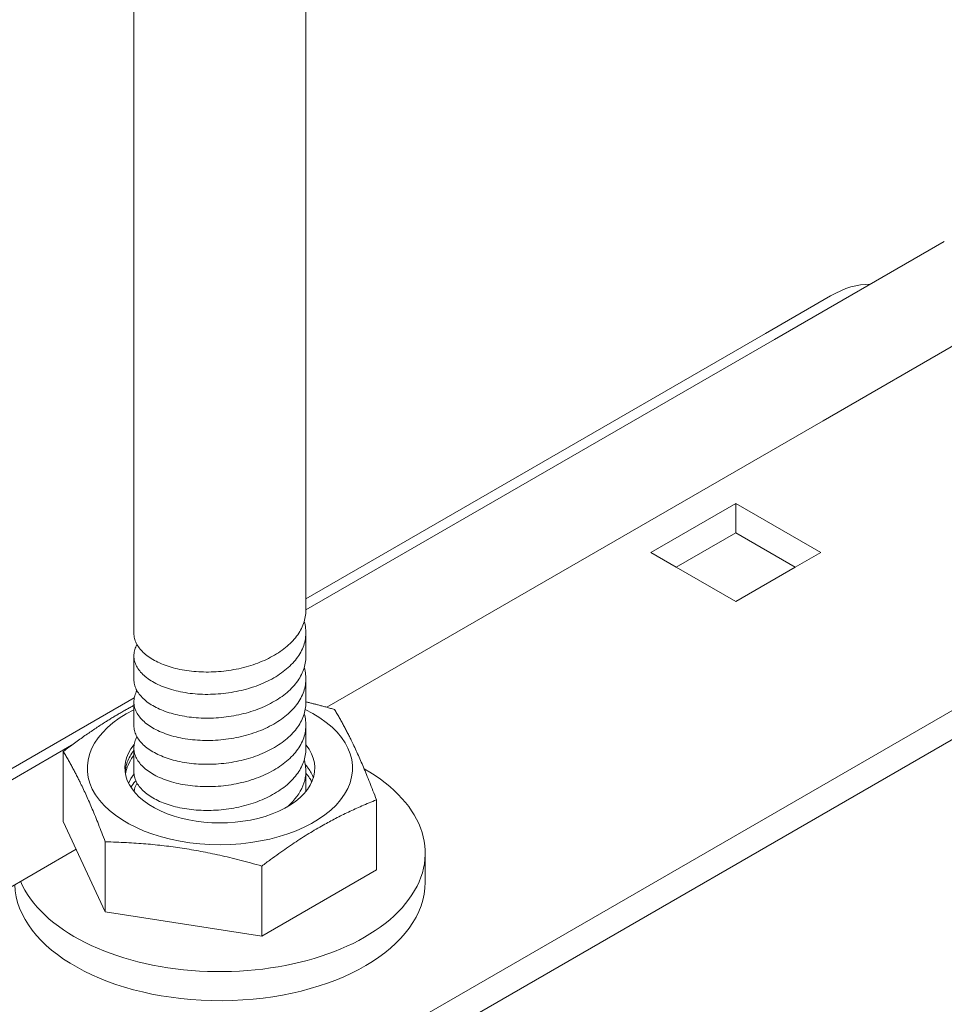
# Model space of a CAD drawing. Units: millimetres. Extents: x -1218 to 2054, y -2169 to 1476.
# Drawn here: x 195 to 201, y -1666 to -1660 of the extents above; entities that cross this region are included whole.
import ezdxf

# ---------------------------------------------------------------- set-up
doc = ezdxf.new("R2010")
doc.units = ezdxf.units.MM
doc.layers.add('БП', color=5, linetype='Continuous', lineweight=20)

msp = doc.modelspace()

# ---------------------------------------------------------------- linework, layer by layer
at = {"layer": 'БП', "color": 0, "linetype": 'ByBlock', "extrusion": (6.67212e-15, 0.816497, 0.57735)}
for p, q in [((197.1886, -1663.7168), (197.188, -1627.7931)), ((196.0935, -1663.8637), (196.092, -1627.8246)), ((200.1161, -1661.9539), (200.5299, -1661.715)), ((197.1886, -1663.6441), (200.1161, -1661.9539)), ((203.2028, -1663.2582), (192.7523, -1669.2918)), ((192.7523, -1669.4769), (203.2028, -1663.4433)), ((197.1886, -1664.0106), (197.1886, -1663.859)), ((196.0935, -1664.1576), (196.0935, -1664.0059)), ((197.1886, -1664.3045), (197.1886, -1664.1528)), ((193.8928, -1665.5469), (196.0958, -1664.275)), ((196.0935, -1664.4514), (196.0935, -1664.2997)), ((197.1886, -1664.5983), (197.1886, -1664.4466)), ((196.0935, -1664.7452), (196.0935, -1664.5935)), ((195.644, -1665.0614), (195.644, -1664.6154)), ((197.1886, -1664.8701), (197.1886, -1664.7404)), ((197.6382, -1665.3699), (197.6382, -1664.9239)), ((195.9111, -1665.637), (195.644, -1665.0614)), ((195.9111, -1665.637), (195.9111, -1665.1911)), ((197.9483, -1665.2631), (197.9483, -1665.4482)), ((196.9083, -1665.7913), (196.9083, -1665.3454)), ((197.6382, -1665.3699), (196.9083, -1665.7913)), ((196.9083, -1665.7913), (195.9111, -1665.637))]:
    msp.add_line(p, q, dxfattribs=at)
at = {"layer": 'БП', "color": 0, "linetype": 'ByBlock'}
for p, q in [((201.2543, -1661.3673), (200.173, -1661.9916)), ((201.8973, -1661.6931), (200.4828, -1662.5097)), ((200.173, -1661.9916), (197.1886, -1663.7146)), ((200.4828, -1662.5097), (197.3222, -1664.3345)), ((199.9265, -1663.0359), (199.3853, -1663.3483)), ((200.4676, -1663.3483), (199.9265, -1663.0359)), ((199.9265, -1663.0359), (199.9265, -1663.2233)), ((199.9265, -1663.2233), (199.5477, -1663.4421)), ((200.3053, -1663.4421), (199.9265, -1663.2233)), ((199.3853, -1663.3483), (199.5477, -1663.4421)), ((200.3053, -1663.4421), (200.4676, -1663.3483)), ((199.5477, -1663.4421), (199.9265, -1663.6608)), ((199.9265, -1663.6608), (200.3053, -1663.4421)), ((195.6966, -1664.5761), (193.9476, -1665.5859)), ((195.7254, -1665.2369), (194.244, -1666.0969))]:
    msp.add_line(p, q, dxfattribs=at)
for points in [[(196.0935, -1663.8637), (196.0938, -1663.8716), (196.0945, -1663.8795), (196.0957, -1663.8874), (196.0973, -1663.8953), (196.0994, -1663.9031), (196.102, -1663.9109), (196.1051, -1663.9187), (196.1086, -1663.9264), (196.1126, -1663.934), (196.117, -1663.9415), (196.1219, -1663.949), (196.1272, -1663.9564), (196.1329, -1663.9636), (196.1391, -1663.9708), (196.1458, -1663.9779), (196.1528, -1663.9849), (196.1603, -1663.9917), (196.1682, -1663.9984), (196.1766, -1664.005), (196.1853, -1664.0114), (196.1944, -1664.0177), (196.2039, -1664.0239), (196.2138, -1664.0298), (196.224, -1664.0356), (196.2346, -1664.0412), (196.2455, -1664.0466), (196.2568, -1664.0518), (196.2684, -1664.0569), (196.2803, -1664.0617), (196.2925, -1664.0663), (196.3051, -1664.0708), (196.318, -1664.075), (196.3311, -1664.079), (196.3445, -1664.0828), (196.3582, -1664.0863), (196.372, -1664.0896), (196.3862, -1664.0927), (196.4005, -1664.0955), (196.415, -1664.0981), (196.4297, -1664.1004), (196.4446, -1664.1025), (196.4597, -1664.1043), (196.4749, -1664.1059), (196.4903, -1664.1072), (196.5059, -1664.1083), (196.5215, -1664.1091), (196.5373, -1664.1096), (196.5531, -1664.1098), (196.569, -1664.1098), (196.585, -1664.1095), (196.601, -1664.109), (196.617, -1664.1082), (196.6331, -1664.1071), (196.6491, -1664.1057), (196.6652, -1664.104), (196.6812, -1664.1021), (196.6972, -1664.0999), (196.7132, -1664.0975), (196.7292, -1664.0947), (196.745, -1664.0917), (196.7608, -1664.0885), (196.7764, -1664.0849), (196.7919, -1664.0811), (196.8073, -1664.0771), (196.8225, -1664.0728), (196.8376, -1664.0682), (196.8525, -1664.0634), (196.8672, -1664.0583), (196.8817, -1664.053), (196.8961, -1664.0474), (196.9102, -1664.0416), (196.9241, -1664.0355), (196.9378, -1664.0292), (196.9512, -1664.0227), (196.9643, -1664.0159), (196.9771, -1664.009), (196.9897, -1664.0018), (197.0019, -1663.9944), (197.0138, -1663.9868), (197.0254, -1663.9791), (197.0367, -1663.9711), (197.0476, -1663.9629), (197.0582, -1663.9546), (197.0685, -1663.946), (197.0783, -1663.9373), (197.0878, -1663.9284), (197.097, -1663.9194), (197.1057, -1663.9102), (197.114, -1663.9009), (197.1219, -1663.8914), (197.1294, -1663.8819), (197.1364, -1663.8722), (197.143, -1663.8623), (197.1492, -1663.8524), (197.155, -1663.8424), (197.1603, -1663.8323), (197.1652, -1663.8221), (197.1696, -1663.8117), (197.1736, -1663.8014), (197.1771, -1663.7909), (197.1802, -1663.7804), (197.1828, -1663.7699), (197.1849, -1663.7593), (197.1865, -1663.7487), (197.1877, -1663.7381), (197.1884, -1663.7275), (197.1886, -1663.7168)], [(197.1781, -1663.7879), (197.1811, -1663.7987), (197.1836, -1663.8096), (197.1856, -1663.8205), (197.1871, -1663.8315), (197.1881, -1663.8425), (197.1886, -1663.8535), (197.1886, -1663.8645), (197.1881, -1663.8755), (197.1871, -1663.8865), (197.1856, -1663.8974), (197.1836, -1663.9083), (197.181, -1663.9192), (197.1781, -1663.93), (197.1746, -1663.9408), (197.1706, -1663.9515), (197.1661, -1663.9622), (197.1611, -1663.9728), (197.1557, -1663.9833), (197.1498, -1663.9937), (197.1434, -1664.0039), (197.1366, -1664.0141), (197.1293, -1664.0241), (197.1216, -1664.0339), (197.1134, -1664.0437), (197.1048, -1664.0533), (197.0958, -1664.0627), (197.0863, -1664.072), (197.0765, -1664.0811), (197.0662, -1664.0901), (197.0555, -1664.0989), (197.0445, -1664.1075), (197.033, -1664.1158), (197.0213, -1664.124), (197.0092, -1664.132), (196.9967, -1664.1397), (196.984, -1664.1472), (196.9709, -1664.1545), (196.9575, -1664.1616), (196.9439, -1664.1684), (196.9299, -1664.175), (196.9157, -1664.1813), (196.9012, -1664.1875), (196.8864, -1664.1933), (196.8714, -1664.1989), (196.8563, -1664.2042), (196.8409, -1664.2093), (196.8254, -1664.214), (196.8097, -1664.2185), (196.7939, -1664.2228), (196.7779, -1664.2267), (196.7618, -1664.2304), (196.7456, -1664.2338), (196.7292, -1664.2369), (196.7128, -1664.2397), (196.6963, -1664.2422), (196.6797, -1664.2444), (196.6631, -1664.2464), (196.6465, -1664.2481), (196.6299, -1664.2494), (196.6134, -1664.2505), (196.5968, -1664.2513), (196.5803, -1664.2518), (196.5639, -1664.252), (196.5475, -1664.2519), (196.5313, -1664.2516), (196.5151, -1664.2509), (196.499, -1664.25), (196.483, -1664.2488), (196.4671, -1664.2473), (196.4514, -1664.2455), (196.436, -1664.2435), (196.4207, -1664.2412), (196.4056, -1664.2386), (196.3907, -1664.2358), (196.3761, -1664.2327), (196.3618, -1664.2293), (196.3476, -1664.2258), (196.3338, -1664.2219), (196.3202, -1664.2178), (196.3069, -1664.2135), (196.2939, -1664.209), (196.2812, -1664.2042), (196.2688, -1664.1992), (196.2568, -1664.194), (196.2452, -1664.1886), (196.2339, -1664.183), (196.223, -1664.1772), (196.2125, -1664.1712), (196.2024, -1664.165), (196.1927, -1664.1587), (196.1834, -1664.1522), (196.1745, -1664.1455), (196.166, -1664.1387), (196.158, -1664.1317), (196.1504, -1664.1246), (196.1432, -1664.1174), (196.1365, -1664.11), (196.1303, -1664.1025), (196.1246, -1664.095), (196.1193, -1664.0873), (196.1145, -1664.0796), (196.1102, -1664.0717), (196.1064, -1664.0639), (196.1031, -1664.0559), (196.1002, -1664.0479), (196.0979, -1664.0398), (196.0961, -1664.0317), (196.0947, -1664.0235), (196.0939, -1664.0154), (196.0935, -1664.0072), (196.0937, -1663.999), (196.0944, -1663.9909), (196.0956, -1663.9828), (196.0972, -1663.9747), (196.0994, -1663.9666), (196.1021, -1663.9586), (196.1052, -1663.9506), (196.1089, -1663.9427), (196.113, -1663.9348)], [(196.0935, -1664.1576), (196.0938, -1664.1654), (196.0945, -1664.1733), (196.0957, -1664.1812), (196.0973, -1664.1891), (196.0994, -1664.1969), (196.102, -1664.2047), (196.1051, -1664.2125), (196.1086, -1664.2202), (196.1126, -1664.2278), (196.117, -1664.2353), (196.1219, -1664.2428), (196.1272, -1664.2502), (196.1329, -1664.2575), (196.1391, -1664.2646), (196.1458, -1664.2717), (196.1528, -1664.2787), (196.1603, -1664.2855), (196.1682, -1664.2922), (196.1765, -1664.2988), (196.1853, -1664.3053), (196.1944, -1664.3115), (196.2039, -1664.3177), (196.2138, -1664.3236), (196.224, -1664.3294), (196.2346, -1664.335), (196.2455, -1664.3404), (196.2568, -1664.3456), (196.2684, -1664.3507), (196.2803, -1664.3555), (196.2925, -1664.3602), (196.3051, -1664.3646), (196.3179, -1664.3688), (196.3311, -1664.3728), (196.3445, -1664.3766), (196.3582, -1664.3801), (196.372, -1664.3834), (196.3861, -1664.3865), (196.4005, -1664.3893), (196.415, -1664.3919), (196.4297, -1664.3943), (196.4446, -1664.3963), (196.4597, -1664.3982), (196.4749, -1664.3997), (196.4903, -1664.401), (196.5058, -1664.4021), (196.5215, -1664.4029), (196.5373, -1664.4034), (196.5531, -1664.4037), (196.569, -1664.4036), (196.585, -1664.4034), (196.601, -1664.4028), (196.617, -1664.402), (196.6331, -1664.4009), (196.6491, -1664.3995), (196.6652, -1664.3979), (196.6812, -1664.3959), (196.6972, -1664.3938), (196.7132, -1664.3913), (196.7291, -1664.3886), (196.745, -1664.3856), (196.7608, -1664.3823), (196.7764, -1664.3787), (196.7919, -1664.3749), (196.8073, -1664.3709), (196.8225, -1664.3666), (196.8376, -1664.362), (196.8525, -1664.3572), (196.8672, -1664.3521), (196.8817, -1664.3468), (196.8961, -1664.3412), (196.9102, -1664.3354), (196.9241, -1664.3293), (196.9378, -1664.323), (196.9512, -1664.3165), (196.9643, -1664.3098), (196.9771, -1664.3028), (196.9897, -1664.2956), (197.0019, -1664.2882), (197.0138, -1664.2807), (197.0254, -1664.2729), (197.0367, -1664.2649), (197.0476, -1664.2567), (197.0582, -1664.2484), (197.0684, -1664.2399), (197.0783, -1664.2312), (197.0878, -1664.2223), (197.0969, -1664.2132), (197.1057, -1664.204), (197.114, -1664.1947), (197.1219, -1664.1853), (197.1294, -1664.1757), (197.1364, -1664.166), (197.143, -1664.1562), (197.1492, -1664.1462), (197.155, -1664.1362), (197.1603, -1664.1261), (197.1652, -1664.1159), (197.1696, -1664.1056), (197.1736, -1664.0952), (197.1771, -1664.0847), (197.1802, -1664.0742), (197.1828, -1664.0637), (197.1849, -1664.0531), (197.1865, -1664.0425), (197.1877, -1664.0319), (197.1884, -1664.0213), (197.1886, -1664.0106)], [(197.1781, -1664.0817), (197.1811, -1664.0925), (197.1836, -1664.1034), (197.1856, -1664.1144), (197.1871, -1664.1254), (197.1881, -1664.1364), (197.1886, -1664.1474), (197.1886, -1664.1584), (197.1881, -1664.1693), (197.1871, -1664.1803), (197.1856, -1664.1913), (197.1836, -1664.2022), (197.1811, -1664.213), (197.1781, -1664.2239), (197.1746, -1664.2346), (197.1706, -1664.2454), (197.1661, -1664.256), (197.1611, -1664.2666), (197.1557, -1664.2771), (197.1498, -1664.2875), (197.1434, -1664.2977), (197.1366, -1664.3079), (197.1293, -1664.3179), (197.1216, -1664.3278), (197.1134, -1664.3375), (197.1048, -1664.3471), (197.0958, -1664.3565), (197.0863, -1664.3658), (197.0765, -1664.375), (197.0662, -1664.3839), (197.0555, -1664.3927), (197.0445, -1664.4013), (197.033, -1664.4097), (197.0213, -1664.4178), (197.0092, -1664.4258), (196.9968, -1664.4335), (196.984, -1664.441), (196.9709, -1664.4483), (196.9575, -1664.4554), (196.9439, -1664.4622), (196.9299, -1664.4688), (196.9157, -1664.4752), (196.9012, -1664.4813), (196.8864, -1664.4871), (196.8714, -1664.4927), (196.8563, -1664.498), (196.8409, -1664.5031), (196.8254, -1664.5079), (196.8097, -1664.5124), (196.7939, -1664.5166), (196.7779, -1664.5205), (196.7618, -1664.5242), (196.7456, -1664.5276), (196.7292, -1664.5307), (196.7128, -1664.5335), (196.6963, -1664.536), (196.6797, -1664.5383), (196.6631, -1664.5402), (196.6465, -1664.5419), (196.6299, -1664.5432), (196.6134, -1664.5443), (196.5969, -1664.5451), (196.5804, -1664.5456), (196.5639, -1664.5458), (196.5476, -1664.5457), (196.5313, -1664.5454), (196.5151, -1664.5447), (196.499, -1664.5438), (196.483, -1664.5426), (196.4671, -1664.5411), (196.4514, -1664.5393), (196.436, -1664.5373), (196.4207, -1664.535), (196.4056, -1664.5324), (196.3908, -1664.5296), (196.3761, -1664.5265), (196.3618, -1664.5232), (196.3476, -1664.5196), (196.3338, -1664.5157), (196.3202, -1664.5117), (196.3069, -1664.5073), (196.2939, -1664.5028), (196.2812, -1664.498), (196.2688, -1664.493), (196.2568, -1664.4878), (196.2452, -1664.4824), (196.2339, -1664.4768), (196.223, -1664.471), (196.2125, -1664.465), (196.2024, -1664.4589), (196.1927, -1664.4525), (196.1834, -1664.446), (196.1745, -1664.4393), (196.166, -1664.4325), (196.158, -1664.4255), (196.1504, -1664.4184), (196.1432, -1664.4112), (196.1365, -1664.4038), (196.1303, -1664.3964), (196.1246, -1664.3888), (196.1193, -1664.3811), (196.1145, -1664.3734), (196.1102, -1664.3656), (196.1064, -1664.3577), (196.1031, -1664.3497), (196.1003, -1664.3417), (196.0979, -1664.3336), (196.0961, -1664.3255), (196.0947, -1664.3173), (196.0939, -1664.3092), (196.0935, -1664.301), (196.0937, -1664.2929), (196.0944, -1664.2847), (196.0956, -1664.2766), (196.0972, -1664.2685), (196.0994, -1664.2604), (196.1021, -1664.2524), (196.1052, -1664.2444), (196.1089, -1664.2365), (196.113, -1664.2286)], [(196.0935, -1664.4514), (196.0938, -1664.4593), (196.0945, -1664.4672), (196.0957, -1664.475), (196.0973, -1664.4829), (196.0994, -1664.4907), (196.102, -1664.4985), (196.1051, -1664.5063), (196.1086, -1664.514), (196.1126, -1664.5216), (196.117, -1664.5292), (196.1219, -1664.5366), (196.1272, -1664.544), (196.1329, -1664.5513), (196.1391, -1664.5585), (196.1458, -1664.5655), (196.1528, -1664.5725), (196.1603, -1664.5793), (196.1682, -1664.586), (196.1765, -1664.5926), (196.1853, -1664.5991), (196.1944, -1664.6053), (196.2039, -1664.6115), (196.2138, -1664.6174), (196.224, -1664.6232), (196.2346, -1664.6288), (196.2455, -1664.6342), (196.2568, -1664.6395), (196.2684, -1664.6445), (196.2803, -1664.6493), (196.2925, -1664.654), (196.3051, -1664.6584), (196.3179, -1664.6626), (196.331, -1664.6666), (196.3445, -1664.6704), (196.3581, -1664.674), (196.372, -1664.6773), (196.3861, -1664.6803), (196.4005, -1664.6832), (196.415, -1664.6857), (196.4297, -1664.6881), (196.4446, -1664.6902), (196.4597, -1664.692), (196.4749, -1664.6936), (196.4903, -1664.6949), (196.5058, -1664.6959), (196.5215, -1664.6967), (196.5372, -1664.6972), (196.5531, -1664.6975), (196.569, -1664.6975), (196.585, -1664.6972), (196.601, -1664.6966), (196.617, -1664.6958), (196.6331, -1664.6947), (196.6491, -1664.6933), (196.6652, -1664.6917), (196.6812, -1664.6898), (196.6972, -1664.6876), (196.7132, -1664.6851), (196.7291, -1664.6824), (196.7449, -1664.6794), (196.7607, -1664.6761), (196.7764, -1664.6726), (196.7919, -1664.6688), (196.8073, -1664.6647), (196.8225, -1664.6604), (196.8376, -1664.6558), (196.8525, -1664.651), (196.8672, -1664.6459), (196.8817, -1664.6406), (196.896, -1664.635), (196.9102, -1664.6292), (196.9241, -1664.6232), (196.9377, -1664.6169), (196.9511, -1664.6103), (196.9643, -1664.6036), (196.9771, -1664.5966), (196.9897, -1664.5894), (197.0019, -1664.5821), (197.0138, -1664.5745), (197.0254, -1664.5667), (197.0367, -1664.5587), (197.0476, -1664.5506), (197.0582, -1664.5422), (197.0684, -1664.5337), (197.0783, -1664.525), (197.0878, -1664.5161), (197.0969, -1664.5071), (197.1057, -1664.4979), (197.114, -1664.4885), (197.1219, -1664.4791), (197.1294, -1664.4695), (197.1364, -1664.4598), (197.143, -1664.45), (197.1492, -1664.4401), (197.155, -1664.43), (197.1603, -1664.4199), (197.1652, -1664.4097), (197.1696, -1664.3994), (197.1736, -1664.389), (197.1771, -1664.3786), (197.1802, -1664.3681), (197.1828, -1664.3575), (197.1849, -1664.347), (197.1865, -1664.3363), (197.1877, -1664.3257), (197.1884, -1664.3151), (197.1886, -1664.3045)], [(197.1781, -1664.3755), (197.1811, -1664.3864), (197.1836, -1664.3973), (197.1856, -1664.4082), (197.1871, -1664.4192), (197.1881, -1664.4302), (197.1886, -1664.4412), (197.1886, -1664.4522), (197.1881, -1664.4632), (197.1871, -1664.4741), (197.1856, -1664.4851), (197.1836, -1664.496), (197.1811, -1664.5068), (197.1781, -1664.5177), (197.1746, -1664.5285), (197.1706, -1664.5392), (197.1661, -1664.5499), (197.1611, -1664.5604), (197.1557, -1664.5709), (197.1498, -1664.5813), (197.1434, -1664.5916), (197.1366, -1664.6017), (197.1293, -1664.6117), (197.1216, -1664.6216), (197.1134, -1664.6313), (197.1048, -1664.6409), (197.0958, -1664.6504), (197.0863, -1664.6596), (197.0765, -1664.6688), (197.0662, -1664.6778), (197.0555, -1664.6865), (197.0445, -1664.6951), (197.033, -1664.7035), (197.0213, -1664.7117), (197.0092, -1664.7196), (196.9968, -1664.7273), (196.984, -1664.7349), (196.9709, -1664.7422), (196.9576, -1664.7492), (196.9439, -1664.756), (196.9299, -1664.7626), (196.9157, -1664.769), (196.9011, -1664.7751), (196.8864, -1664.781), (196.8714, -1664.7865), (196.8563, -1664.7919), (196.8409, -1664.7969), (196.8254, -1664.8017), (196.8097, -1664.8062), (196.7939, -1664.8104), (196.7779, -1664.8143), (196.7618, -1664.818), (196.7456, -1664.8214), (196.7292, -1664.8245), (196.7128, -1664.8273), (196.6963, -1664.8299), (196.6797, -1664.8321), (196.6631, -1664.834), (196.6465, -1664.8357), (196.63, -1664.8371), (196.6134, -1664.8381), (196.5969, -1664.8389), (196.5804, -1664.8394), (196.564, -1664.8396), (196.5476, -1664.8396), (196.5313, -1664.8392), (196.5151, -1664.8386), (196.4989, -1664.8376), (196.4829, -1664.8364), (196.4671, -1664.8349), (196.4514, -1664.8332), (196.436, -1664.8311), (196.4207, -1664.8288), (196.4056, -1664.8262), (196.3908, -1664.8234), (196.3762, -1664.8203), (196.3618, -1664.817), (196.3477, -1664.8134), (196.3338, -1664.8096), (196.3202, -1664.8055), (196.3069, -1664.8012), (196.2939, -1664.7966), (196.2812, -1664.7918), (196.2688, -1664.7868), (196.2568, -1664.7816), (196.2452, -1664.7762), (196.2339, -1664.7706), (196.223, -1664.7648), (196.2125, -1664.7589), (196.2024, -1664.7527), (196.1927, -1664.7464), (196.1834, -1664.7398), (196.1745, -1664.7332), (196.166, -1664.7263), (196.158, -1664.7194), (196.1504, -1664.7122), (196.1432, -1664.705), (196.1365, -1664.6977), (196.1303, -1664.6902), (196.1246, -1664.6826), (196.1193, -1664.675), (196.1146, -1664.6672), (196.1102, -1664.6594), (196.1064, -1664.6515), (196.1031, -1664.6436), (196.1003, -1664.6355), (196.0979, -1664.6274), (196.0961, -1664.6193), (196.0947, -1664.6112), (196.0939, -1664.603), (196.0935, -1664.5949), (196.0937, -1664.5867), (196.0944, -1664.5786), (196.0956, -1664.5704), (196.0972, -1664.5623), (196.0994, -1664.5543), (196.1021, -1664.5462), (196.1052, -1664.5382), (196.1089, -1664.5303), (196.113, -1664.5224)], [(196.0935, -1664.7452), (196.0938, -1664.7531), (196.0945, -1664.761), (196.0957, -1664.7688), (196.0973, -1664.7767), (196.0994, -1664.7845), (196.102, -1664.7923), (196.1051, -1664.8001), (196.1086, -1664.8078), (196.1126, -1664.8154), (196.117, -1664.823), (196.1219, -1664.8304), (196.1272, -1664.8378), (196.1329, -1664.8451), (196.1391, -1664.8523), (196.1458, -1664.8593), (196.1528, -1664.8663), (196.1603, -1664.8731), (196.1682, -1664.8798), (196.1765, -1664.8864), (196.1852, -1664.8929), (196.1944, -1664.8992), (196.2039, -1664.9053), (196.2137, -1664.9113), (196.224, -1664.917), (196.2346, -1664.9226), (196.2455, -1664.9281), (196.2568, -1664.9333), (196.2684, -1664.9383), (196.2803, -1664.9432), (196.2925, -1664.9478), (196.305, -1664.9522), (196.3179, -1664.9564), (196.331, -1664.9604), (196.3444, -1664.9642), (196.3581, -1664.9678), (196.372, -1664.9711), (196.3861, -1664.9742), (196.4005, -1664.977), (196.415, -1664.9796), (196.4297, -1664.9819), (196.4446, -1664.984), (196.4597, -1664.9858), (196.4749, -1664.9874), (196.4903, -1664.9887), (196.5058, -1664.9897), (196.5214, -1664.9905), (196.5372, -1664.991), (196.5531, -1664.9913), (196.569, -1664.9913), (196.585, -1664.991), (196.601, -1664.9904), (196.617, -1664.9896), (196.6331, -1664.9885), (196.6491, -1664.9871), (196.6652, -1664.9855), (196.6812, -1664.9836), (196.6972, -1664.9814), (196.7131, -1664.9789), (196.7291, -1664.9762), (196.7449, -1664.9732), (196.7607, -1664.9699), (196.7764, -1664.9664), (196.7919, -1664.9626), (196.8073, -1664.9585), (196.8225, -1664.9542), (196.8376, -1664.9496), (196.8525, -1664.9448), (196.8672, -1664.9397), (196.8817, -1664.9344), (196.896, -1664.9289), (196.9101, -1664.923), (196.924, -1664.917), (196.9377, -1664.9107), (196.9511, -1664.9042), (196.9642, -1664.8974), (196.9771, -1664.8904), (196.9897, -1664.8833), (197.0019, -1664.8759), (197.0138, -1664.8683), (197.0254, -1664.8605), (197.0367, -1664.8525), (197.0476, -1664.8444), (197.0582, -1664.836), (197.0684, -1664.8275), (197.0783, -1664.8188), (197.0878, -1664.81), (197.0969, -1664.8009), (197.1056, -1664.7917), (197.114, -1664.7824), (197.1219, -1664.7729), (197.1293, -1664.7633), (197.1364, -1664.7536), (197.143, -1664.7438), (197.1492, -1664.7339), (197.155, -1664.7239), (197.1603, -1664.7138), (197.1652, -1664.7035), (197.1696, -1664.6933), (197.1736, -1664.6829), (197.1771, -1664.6724), (197.1802, -1664.6619), (197.1828, -1664.6514), (197.1849, -1664.6408), (197.1865, -1664.6302), (197.1877, -1664.6196), (197.1884, -1664.6089), (197.1886, -1664.5983)], [(197.2363, -1664.7838), (197.2334, -1664.7758), (197.2302, -1664.768), (197.2266, -1664.7601), (197.2227, -1664.7524), (197.2184, -1664.7447), (197.2137, -1664.737), (197.2087, -1664.7295), (197.2034, -1664.722), (197.1977, -1664.7146), (197.1916, -1664.7072), (197.1852, -1664.7)]]:
    msp.add_lwpolyline(points, dxfattribs=at)
at = {"layer": 'БП', "color": 0, "linetype": 'ByBlock', "extrusion": (-4.62415e-16, -2.45815e-16, -1)}
msp.add_ellipse((200.5345, -1662.3192), major_axis=(0.3717, 0.6438), ratio=0.57735, start_param=-0.794148, end_param=-0.298271, dxfattribs=at)
at = {"layer": 'БП', "color": 0, "linetype": 'ByBlock', "extrusion": (-1.93041e-16, -2.22045e-16, -1)}
msp.add_ellipse((196.6411, -1664.7218), major_axis=(-0.8444, 0), ratio=0.57735, start_param=2.270056, end_param=7.148386, dxfattribs=at)
at = {"layer": 'БП', "color": 0, "linetype": 'ByBlock'}
msp.add_ellipse((196.6411, -1664.7218), major_axis=(-0.6048, 0), ratio=0.57735, start_param=-0.445872, end_param=3.580203, dxfattribs=at)
at = {"layer": 'БП', "color": 0, "linetype": 'ByBlock', "extrusion": (-9.9402e-18, -2.77556e-16, -1)}
msp.add_ellipse((196.6411, -1665.2631), major_axis=(-1.3072, 0), ratio=0.57735, start_param=2.350139, end_param=6.043251, dxfattribs=at)
at = {"layer": 'БП', "color": 0, "linetype": 'ByBlock', "extrusion": (-2.14057e-16, -2.77556e-16, -1)}
msp.add_ellipse((196.6411, -1665.4482), major_axis=(-1.3072, 0), ratio=0.57735, start_param=3.141593, end_param=6.262322, dxfattribs=at)
at = {"layer": 'БП', "color": 0, "linetype": 'ByBlock'}
for points, weights in [([(196.0935, -1664.3226), (195.8839, -1664.4337), (195.644, -1664.6154)], [1.65796141654, 1.69508089994, 1.54578582131]), ([(197.371, -1664.3482), (197.2762, -1664.321), (197.1886, -1664.2996)], [1.54578582131, 1.58623242248, 1.61299691873]), ([(197.6382, -1664.9239), (197.5046, -1664.5703), (197.371, -1664.3482)], [1.54578582131, 1.78491972008, 1.54578582131]), ([(195.644, -1664.6154), (195.7776, -1664.8375), (195.9111, -1665.1911)], [1.54578582131, 1.78491972008, 1.54578582131]), ([(196.9083, -1665.3454), (197.2732, -1665.0689), (197.6382, -1664.9239)], [1.54578582131, 1.78491972008, 1.54578582131]), ([(195.9111, -1665.1911), (196.4097, -1665.2025), (196.9083, -1665.3454)], [1.54578582131, 1.78491972008, 1.54578582131])]:
    msp.add_rational_spline(points, weights, degree=2, dxfattribs=at)
for points, knots in [([(196.0935, -1664.6085), (196.0751, -1664.6328), (196.0609, -1664.6583), (196.0441, -1664.704), (196.0395, -1664.7237), (196.0375, -1664.7436)], [13.915461, 13.915461, 13.915461, 13.915461, 15.646798, 15.646798, 16.934985, 16.934985, 16.934985, 16.934985]), ([(196.0398, -1664.7594), (196.0465, -1664.7207), (196.0627, -1664.6827), (196.0898, -1664.6441), (196.0916, -1664.6415), (196.0935, -1664.639)], [122.836597, 122.836597, 122.836597, 122.836597, 125.316923, 125.316923, 125.494721, 125.494721, 125.494721, 125.494721]), ([(197.1781, -1664.6693), (197.1805, -1664.6776), (197.1826, -1664.6859), (197.1933, -1664.7414), (197.1884, -1664.7892), (197.1509, -1664.8814), (197.1188, -1664.9249), (197.0738, -1664.965), (197.0725, -1664.9662), (197.0711, -1664.9673)], [145.373125, 145.373125, 145.373125, 145.373125, 145.879858, 145.879858, 148.740247, 148.740247, 151.600637, 151.600637, 151.687349, 151.687349, 151.687349, 151.687349]), ([(197.1886, -1664.7543), (197.1975, -1664.7641), (197.2053, -1664.7743), (197.2176, -1664.7929), (197.2223, -1664.8012), (197.2265, -1664.8096)], [93.190291, 93.190291, 93.190291, 93.190291, 94.017776, 94.017776, 94.671021, 94.671021, 94.671021, 94.671021]), ([(196.0749, -1664.8446), (196.0825, -1664.8319), (196.0912, -1664.8194), (196.1026, -1664.8053), (196.1041, -1664.8034), (196.1057, -1664.8016)], [74.352686, 74.352686, 74.352686, 74.352686, 75.2163836, 75.2163836, 75.3514724, 75.3514724, 75.3514724, 75.3514724]), ([(196.0945, -1664.8713), (196.0966, -1664.8538), (196.1022, -1664.8365), (196.1118, -1664.8185), (196.1124, -1664.8174), (196.113, -1664.8163)], [170.197317, 170.197317, 170.197317, 170.197317, 171.623362, 171.623362, 171.716134, 171.716134, 171.716134, 171.716134])]:
    msp.add_open_spline(points, degree=3, knots=knots, dxfattribs=at)
for points in [[(196.0942, -1664.7588), (196.08, -1664.7776), (196.0683, -1664.797), (196.0592, -1664.817)], [(197.1923, -1664.8655), (197.1911, -1664.864), (197.1899, -1664.8626), (197.1886, -1664.8612)]]:
    msp.add_open_spline(points, degree=3, dxfattribs=at)

doc.saveas('drawing.dxf')
